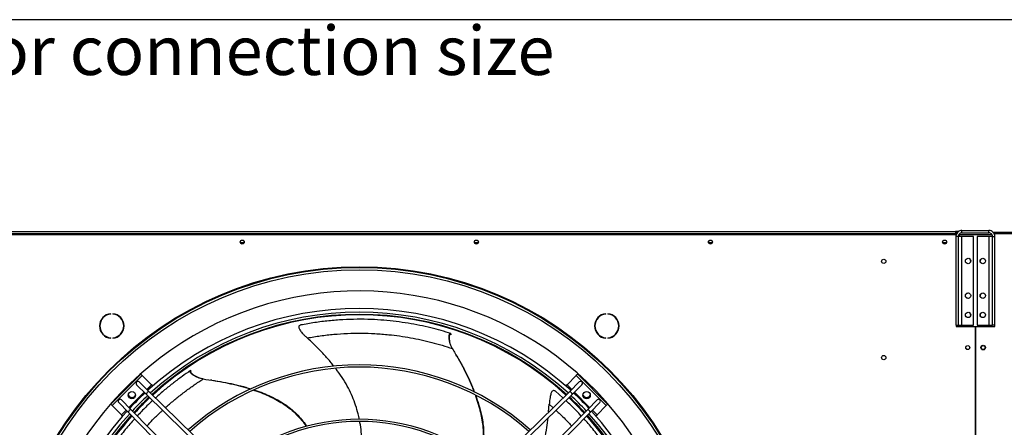
# Model space of a CAD drawing. Units: millimetres. Extents: x 5 to 416, y 3 to 291.
# Drawn here: x 184 to 270, y 256 to 291 of the extents above; entities that cross this region are included whole.
import ezdxf

# ---------------------------------------------------------------- set-up
doc = ezdxf.new("R2010")
doc.units = ezdxf.units.MM
doc.layers.add('GEOMETRY', color=7, linetype='Continuous')
doc.layers.add('TITLE', color=7, linetype='Continuous')
doc.styles.add('SLDTEXTSTYLE0', font='TXT', dxfattribs={"width": 0.605})

# ---------------------------------------------------------------- blocks, each defined once
blk = doc.blocks.new('SW_NOTE_0_3')
at = {"layer": 'GEOMETRY', "color": 0, "insert": (0, 5.457), "char_height": 4.23333, "attachment_point": 1, "style": 'SLDTEXTSTYLE0'}
blk.add_mtext('IN/OUT: See data sheet for connection size', dxfattribs=at)
blk = doc.blocks.new('Block3')
at = {"layer": 'GEOMETRY', "color": 7}
blk.add_blockref('SW_NOTE_0_3', (-156.965, 279.073), dxfattribs=at)

msp = doc.modelspace()

# ---------------------------------------------------------------- linework, layer by layer
at = {"color": 7, "linetype": 'Continuous', "lineweight": 25}
for p, q in [((162.015, 272.306), (265.349, 272.306)), ((162.082, 272.54), (265.282, 272.54)), ((265.282, 272.34), (162.082, 272.34)), ((265.282, 272.54), (265.282, 272.34)), ((265.55, 272.54), (265.282, 272.54)), ((265.448, 272.44), (265.282, 272.44)), ((265.282, 272.34), (265.282, 272.306)), ((265.529, 272.12), (265.329, 272.12)), ((265.329, 272.12), (265.329, 264.44)), ((265.349, 272.306), (265.349, 272.25)), ((265.529, 272.12), (265.529, 264.44)), ((265.849, 272.12), (265.529, 272.12)), ((265.615, 272.306), (265.593, 272.302)), ((265.615, 272.332), (265.615, 272.306)), ((265.615, 272.306), (268.44, 272.306)), ((268.465, 272.259), (265.615, 272.259)), ((265.849, 272.44), (265.849, 272.64)), ((265.849, 272.64), (268.182, 272.64)), ((265.849, 272.44), (268.182, 272.44)), ((265.849, 264.44), (265.849, 272.12)), ((266.862, 272.12), (265.849, 272.12)), ((266.862, 264.44), (266.862, 272.12)), ((267.169, 272.12), (267.169, 264.44)), ((268.182, 272.12), (267.169, 272.12)), ((268.182, 272.44), (268.182, 272.64)), ((268.182, 272.12), (268.182, 264.44)), ((268.502, 272.12), (268.182, 272.12)), ((268.502, 272.12), (268.702, 272.12)), ((268.502, 264.44), (268.502, 272.12)), ((268.518, 272.506), (268.682, 272.506)), ((268.59, 272.44), (268.682, 272.44)), ((268.665, 272.306), (268.682, 272.306)), ((268.682, 272.373), (268.682, 272.506)), ((268.682, 272.506), (291.717, 272.506)), ((268.682, 272.373), (275.015, 272.373)), ((268.682, 272.236), (268.682, 272.373)), ((268.702, 264.44), (268.702, 272.12)), ((203.705, 271.573), (203.392, 271.573)), ((223.972, 271.573), (223.659, 271.573)), ((244.238, 271.573), (243.926, 271.573)), ((264.505, 271.573), (264.192, 271.573)), ((192.167, 265.404), (192.167, 265.437)), ((192.345, 265.437), (192.345, 265.404)), ((235.019, 265.404), (235.019, 265.437)), ((235.197, 265.437), (235.197, 265.404)), ((265.329, 264.44), (265.529, 264.44)), ((265.349, 264.44), (265.349, 264.34)), ((265.349, 264.34), (266.999, 264.34)), ((265.529, 264.44), (265.849, 264.44)), ((265.849, 264.44), (266.862, 264.44)), ((266.999, 264.34), (266.999, 220.373)), ((267.032, 264.34), (267.032, 220.319)), ((267.032, 264.34), (268.682, 264.34)), ((267.169, 264.44), (268.182, 264.44)), ((268.182, 264.44), (268.502, 264.44)), ((268.702, 264.44), (268.502, 264.44)), ((268.682, 264.34), (268.682, 264.44)), ((221.614, 263.723), (221.634, 263.649)), ((192.167, 263.311), (192.167, 263.345)), ((192.345, 263.345), (192.345, 263.311)), ((235.019, 263.311), (235.019, 263.345)), ((235.197, 263.345), (235.197, 263.311)), ((222.119, 261.77), (222.071, 261.852)), ((194.779, 260.202), (192.186, 257.61)), ((194.896, 260.084), (192.304, 257.492)), ((194.896, 260.084), (194.779, 260.202)), ((195.698, 259.283), (194.896, 260.084)), ((199.068, 260.506), (199.138, 260.475)), ((232.467, 260.084), (231.666, 259.283)), ((232.585, 260.202), (232.467, 260.084)), ((235.06, 257.492), (232.467, 260.084)), ((235.178, 257.61), (232.585, 260.202)), ((194.407, 259.29), (195.239, 258.475)), ((194.64, 259.528), (195.472, 258.713)), ((195.801, 259.18), (195.698, 259.283)), ((200.91, 259.682), (200.816, 259.696)), ((231.666, 259.283), (231.563, 259.18)), ((232.724, 259.528), (231.892, 258.713)), ((232.957, 259.29), (232.125, 258.475)), ((195.239, 258.475), (204.664, 249.244)), ((195.472, 258.713), (204.898, 249.482)), ((231.892, 258.713), (222.466, 249.482)), ((232.125, 258.475), (222.699, 249.244)), ((231.31, 258.143), (230.663, 258.717)), ((192.186, 257.61), (192.304, 257.492)), ((192.304, 257.492), (193.105, 256.69)), ((192.86, 257.748), (193.675, 256.916)), ((193.098, 257.982), (193.913, 257.149)), ((230.073, 256.932), (230.128, 257.595)), ((234.266, 257.982), (233.451, 257.149)), ((234.504, 257.748), (233.689, 256.916)), ((234.259, 256.69), (235.06, 257.492)), ((235.06, 257.492), (235.178, 257.61)), ((193.105, 256.69), (193.208, 256.588)), ((193.675, 256.916), (202.906, 247.491)), ((193.913, 257.149), (203.145, 247.724)), ((233.451, 257.149), (224.219, 247.724)), ((233.689, 256.916), (224.457, 247.491)), ((234.156, 256.588), (234.259, 256.69))]:
    msp.add_line(p, q, dxfattribs=at)
at = {"color": 8, "linetype": 'Continuous', "lineweight": 25}
for p, q in [((265.615, 272.259), (265.615, 272.12)), ((265.615, 264.44), (265.615, 264.34)), ((195.298, 258.883), (195.698, 259.283)), ((231.666, 259.283), (232.066, 258.883)), ((193.741, 257.326), (195.062, 258.648)), ((232.301, 258.648), (233.623, 257.326)), ((230.128, 257.595), (230.45, 257.301)), ((193.105, 256.69), (193.505, 257.09)), ((233.859, 257.09), (234.259, 256.69))]:
    msp.add_line(p, q, dxfattribs=at)
at = {"color": 7, "linetype": 'Continuous', "lineweight": 25}
for centre, radius in [((203.549, 271.64), 0.173), ((203.549, 271.64), 0.17), ((223.815, 271.64), 0.173), ((223.815, 271.64), 0.17), ((244.082, 271.64), 0.173), ((244.082, 271.64), 0.17), ((264.349, 271.64), 0.173), ((264.349, 271.64), 0.17), ((266.379, 270), 0.233), ((267.652, 270), 0.233), ((213.682, 238.84), 30.667), ((213.682, 238.84), 30.6), ((259.082, 269.973), 0.183), ((213.682, 238.84), 30.403), ((266.375, 267), 0.233), ((266.379, 267), 0.233), ((267.652, 267), 0.233), ((266.379, 265.333), 0.233), ((267.652, 265.333), 0.233), ((266.349, 262.506), 0.173), ((266.349, 262.506), 0.167), ((267.682, 262.506), 0.2), ((267.682, 262.506), 0.167), ((259.082, 261.64), 0.183), ((194.001, 258.387), 0.317), ((233.363, 258.387), 0.317)]:
    msp.add_circle(centre, radius, dxfattribs=at)
for centre, radius, start, end in [((266.375, 270), 0.233, 335.40045, 62.50974), ((267.655, 270), 0.233, 134.47735, 192.86213), ((213.682, 238.84), 28.567, 318.49015, 180), ((267.655, 267), 0.233, 134.47735, 192.86213), ((192.256, 264.374), 1.067, 94.78019, 265.21981), ((192.256, 264.374), 1.033, 94.9342, 265.0658), ((192.256, 264.374), 1.067, 274.78019, 85.21981), ((192.256, 264.374), 1.033, 274.9342, 85.0658), ((213.682, 238.706), 27.183, 47.67622, 132.32378), ((213.682, 238.706), 26.86, 47.7157, 132.2843), ((213.682, 238.706), 26.673, 47.73891, 132.26109), ((213.682, 238.84), 26.5, 47.55443, 132.44557), ((235.108, 264.374), 1.067, 94.78019, 265.21981), ((235.108, 264.374), 1.033, 94.9342, 265.0658), ((235.108, 264.374), 1.067, 274.78019, 85.21981), ((235.108, 264.374), 1.033, 274.9342, 85.0658), ((266.375, 265.333), 0.233, 335.40045, 62.50974), ((267.655, 265.333), 0.233, 134.47735, 192.86213), ((213.682, 238.706), 22.297, 48.39455, 131.60545), ((213.682, 238.706), 22.11, 48.4283, 131.5717), ((194.523, 259.409), 0.167, 45.59681, 225.59681), ((232.841, 259.409), 0.167, 314.40319, 134.40319), ((194.001, 258.521), 0.333, 198.77535, 341.22466), ((213.682, 238.706), 27.183, 133.02728, 136.97272), ((213.682, 238.706), 26.86, 132.9963, 137.0037), ((195.672, 258.284), 0.474, 115.013, 156.18062), ((231.691, 258.284), 0.474, 23.81938, 64.987), ((213.682, 238.706), 26.86, 42.9963, 47.0037), ((213.682, 238.706), 27.183, 43.02728, 46.97272), ((233.363, 258.521), 0.333, 198.77391, 270), ((233.363, 258.521), 0.333, 270, 341.2261), ((192.979, 257.865), 0.167, 44.40319, 224.40319), ((213.682, 238.706), 26.673, 132.97809, 137.02191), ((213.682, 238.84), 26.5, 133.16714, 137.24096), ((213.682, 238.84), 26.5, 42.75904, 46.83286), ((213.682, 238.706), 26.673, 42.97809, 47.02191), ((234.385, 257.865), 0.167, 315.59681, 135.59681), ((213.682, 238.706), 27.183, 137.67622, 180), ((213.682, 238.706), 26.86, 137.7157, 222.2843), ((213.682, 238.706), 26.673, 137.73891, 222.26109), ((213.682, 238.84), 26.5, 137.9628, 180), ((194.105, 256.716), 0.474, 113.81938, 154.987), ((213.682, 238.84), 26.5, 317.55868, 42.0372), ((213.682, 238.706), 26.673, 317.73891, 42.26109), ((233.259, 256.716), 0.474, 25.013, 66.18062), ((213.682, 238.706), 26.86, 317.7157, 42.2843), ((213.682, 238.706), 27.183, 317.67622, 42.32378), ((213.682, 238.706), 17.589, 49.46531, 130.53469), ((213.682, 238.706), 17.403, 49.51976, 130.48024)]:
    msp.add_arc(centre, radius, start, end, dxfattribs=at)
for points, knots in [([(265.849, 272.64), (265.79, 272.634), (265.672, 272.622), (265.515, 272.531), (265.397, 272.397), (265.337, 272.251), (265.331, 272.156), (265.329, 272.12)], [0, 0, 0, 0, 0.216358, 0.432723, 0.649088, 0.865454, 1, 1, 1, 1]), ([(265.849, 272.44), (265.815, 272.436), (265.744, 272.43), (265.648, 272.377), (265.573, 272.295), (265.534, 272.203), (265.53, 272.143), (265.529, 272.12)], [0, 0, 0, 0, 0.201879, 0.420927, 0.63998, 0.859032, 1, 1, 1, 1]), ([(265.558, 272.247), (265.56, 272.248), (265.578, 272.252), (265.598, 272.256), (265.615, 272.259)], [0, 0, 0, 0, 0.1148478, 1, 1, 1, 1]), ([(268.702, 272.12), (268.696, 272.179), (268.684, 272.296), (268.593, 272.453), (268.46, 272.571), (268.314, 272.631), (268.218, 272.637), (268.182, 272.64)], [0, 0, 0, 0, 0.216358, 0.432723, 0.649088, 0.865454, 1, 1, 1, 1]), ([(268.502, 272.12), (268.499, 272.153), (268.492, 272.224), (268.439, 272.32), (268.357, 272.395), (268.266, 272.434), (268.205, 272.438), (268.182, 272.44)], [0, 0, 0, 0, 0.201879, 0.420927, 0.63998, 0.859032, 1, 1, 1, 1]), ([(208.624, 264.459), (208.588, 264.449), (208.521, 264.431), (208.456, 264.366), (208.438, 264.267), (208.472, 264.149), (208.539, 264.024), (208.631, 263.894), (208.763, 263.736), (208.944, 263.547), (209.089, 263.414), (209.167, 263.341)], [0, 0, 0, 0, 0.111935, 0.208972, 0.29792, 0.389916, 0.468232, 0.559571, 0.667309, 0.818805, 1, 1, 1, 1]), ([(221.614, 263.723), (221.336, 263.809), (220.779, 263.981), (219.871, 264.219), (218.916, 264.434), (217.916, 264.617), (216.878, 264.766), (215.809, 264.876), (214.68, 264.944), (213.497, 264.963), (212.268, 264.925), (211.04, 264.828), (209.823, 264.679), (209.022, 264.532), (208.624, 264.459)], [0, 0, 0, 0, 0.078929, 0.157954, 0.237277, 0.317025, 0.397218, 0.477805, 0.558689, 0.647812, 0.736833, 0.82544, 0.913285, 1, 1, 1, 1]), ([(209.167, 263.341), (209.547, 263.406), (210.31, 263.535), (211.476, 263.663), (212.657, 263.741), (213.85, 263.762), (215.05, 263.725), (216.162, 263.637), (217.185, 263.512), (218.12, 263.362), (219.047, 263.176), (219.962, 262.956), (220.868, 262.703), (221.443, 262.514), (221.735, 262.418)], [0, 0, 0, 0, 0.085948, 0.172737, 0.260509, 0.349416, 0.439653, 0.531484, 0.60499, 0.67992, 0.756543, 0.835178, 0.916193, 1, 1, 1, 1]), ([(221.735, 262.418), (221.698, 262.484), (221.623, 262.622), (221.547, 262.842), (221.494, 263.047), (221.464, 263.23), (221.452, 263.385), (221.455, 263.527), (221.477, 263.636), (221.513, 263.701), (221.56, 263.733), (221.594, 263.727), (221.614, 263.723)], [0, 0, 0, 0, 0.114385, 0.235007, 0.35475, 0.438769, 0.51539, 0.586829, 0.662685, 0.746283, 0.855893, 1, 1, 1, 1]), ([(221.657, 262.57), (221.629, 262.641), (221.573, 262.784), (221.523, 262.985), (221.492, 263.166), (221.479, 263.318), (221.482, 263.458), (221.502, 263.565), (221.536, 263.629), (221.581, 263.66), (221.615, 263.653), (221.634, 263.649)], [0, 0, 0, 0, 0.1335097, 0.2700204, 0.3657453, 0.4529359, 0.5339812, 0.6196575, 0.7138779, 0.8374307, 1, 1, 1, 1]), ([(211.484, 260.884), (211.404, 260.989), (211.129, 261.348), (210.606, 261.932), (209.917, 262.65), (209.42, 263.108), (209.167, 263.341)], [0, 0, 0, 0, 0.117069, 0.400623, 0.695093, 1, 1, 1, 1]), ([(221.735, 262.418), (221.905, 262.133), (222.238, 261.574), (222.691, 260.732), (223.093, 259.911), (223.4, 259.223), (223.558, 258.805), (223.613, 258.658)], [0, 0, 0, 0, 0.236699, 0.463879, 0.681226, 0.888448, 1, 1, 1, 1]), ([(222.123, 261.756), (222.171, 261.676), (222.381, 261.325), (222.717, 260.697), (223.121, 259.886), (223.43, 259.205), (223.589, 258.789), (223.645, 258.642)], [0, 0, 0, 0, 0.081081, 0.354029, 0.615061, 0.863827, 1, 1, 1, 1]), ([(199.068, 260.506), (198.828, 260.342), (198.346, 260.013), (197.594, 259.452), (196.832, 258.836), (196.313, 258.398), (196.054, 258.154), (196.049, 258.148)], [0, 0, 0, 0, 0.247529, 0.495356, 0.744121, 0.994216, 1, 1, 1, 1]), ([(200.164, 259.786), (200.089, 259.799), (199.935, 259.826), (199.715, 259.904), (199.522, 259.991), (199.36, 260.081), (199.232, 260.168), (199.122, 260.259), (199.051, 260.344), (199.022, 260.413), (199.027, 260.469), (199.053, 260.493), (199.068, 260.506)], [0, 0, 0, 0, 0.114385, 0.235007, 0.35475, 0.438769, 0.51539, 0.586829, 0.662685, 0.746283, 0.855893, 1, 1, 1, 1]), ([(199.997, 259.82), (199.924, 259.842), (199.777, 259.888), (199.589, 259.974), (199.428, 260.063), (199.301, 260.147), (199.193, 260.237), (199.122, 260.319), (199.093, 260.386), (199.097, 260.441), (199.123, 260.462), (199.138, 260.475)], [0, 0, 0, 0, 0.13351, 0.27002, 0.365745, 0.452936, 0.533981, 0.619657, 0.713878, 0.837431, 1, 1, 1, 1]), ([(213.682, 256.286), (213.65, 256.446), (213.568, 256.861), (213.373, 257.521), (213.095, 258.264), (212.743, 259.005), (212.31, 259.744), (211.928, 260.319), (211.678, 260.636), (211.612, 260.719)], [0, 0, 0, 0, 0.099363, 0.256714, 0.41621, 0.581071, 0.75411, 0.935834, 1, 1, 1, 1]), ([(200.164, 259.786), (200.493, 259.741), (201.137, 259.653), (202.078, 259.483), (202.971, 259.285), (203.701, 259.096), (204.127, 258.958), (204.277, 258.91)], [0, 0, 0, 0, 0.236569, 0.463625, 0.680852, 0.88796, 1, 1, 1, 1]), ([(200.923, 259.677), (201.016, 259.664), (201.422, 259.609), (202.122, 259.482), (203.007, 259.291), (203.733, 259.108), (204.159, 258.973), (204.309, 258.925)], [0, 0, 0, 0, 0.081037, 0.353837, 0.614728, 0.863359, 1, 1, 1, 1]), ([(204.533, 258.829), (204.561, 258.82), (204.834, 258.735), (205.328, 258.543), (205.997, 258.254), (206.608, 257.94), (207.192, 257.583), (207.745, 257.175), (208.261, 256.705), (208.712, 256.209), (208.97, 255.85), (209.095, 255.677)], [0, 0, 0, 0, 0.015587, 0.151588, 0.280152, 0.401404, 0.515638, 0.64407, 0.766916, 0.886869, 1, 1, 1, 1]), ([(204.566, 258.845), (204.591, 258.838), (204.858, 258.756), (205.344, 258.57), (206.006, 258.288), (206.611, 257.981), (207.19, 257.632), (207.737, 257.232), (208.249, 256.773), (208.697, 256.272), (208.985, 255.906), (209.114, 255.701), (209.125, 255.685)], [0, 0, 0, 0, 0.013472, 0.147861, 0.274822, 0.394474, 0.507106, 0.633613, 0.754503, 0.872463, 0.990048, 1, 1, 1, 1]), ([(223.713, 258.399), (223.723, 258.374), (223.825, 258.109), (223.983, 257.605), (224.174, 256.902), (224.309, 256.229), (224.394, 255.549), (224.42, 254.863), (224.374, 254.167), (224.268, 253.508), (224.15, 253.086), (224.093, 252.883)], [0, 0, 0, 0, 0.014376, 0.150799, 0.279762, 0.40139, 0.515979, 0.64481, 0.768037, 0.888362, 1, 1, 1, 1]), ([(223.747, 258.382), (223.755, 258.361), (223.856, 258.103), (224.013, 257.61), (224.206, 256.916), (224.343, 256.252), (224.431, 255.582), (224.46, 254.905), (224.42, 254.218), (224.308, 253.555), (224.202, 253.105), (224.123, 252.879), (224.118, 252.863)], [0, 0, 0, 0, 0.0121287, 0.1469042, 0.2742304, 0.3942269, 0.5071829, 0.6340547, 0.7552925, 0.8735921, 0.9915158, 1, 1, 1, 1]), ([(230.663, 258.717), (230.633, 258.739), (230.577, 258.78), (230.485, 258.79), (230.397, 258.743), (230.325, 258.642), (230.27, 258.512), (230.225, 258.359), (230.184, 258.157), (230.149, 257.898), (230.135, 257.702), (230.128, 257.595)], [0, 0, 0, 0, 0.111935, 0.208972, 0.29792, 0.389916, 0.468232, 0.559571, 0.667309, 0.818805, 1, 1, 1, 1]), ([(195.806, 257.92), (195.638, 257.763), (195.215, 257.368), (194.767, 256.918), (194.495, 256.616), (194.467, 256.584)], [0, 0, 0, 0, 0.369637, 0.933708, 1, 1, 1, 1]), ([(232.893, 256.58), (232.745, 256.739), (232.322, 257.197), (231.873, 257.643), (231.563, 257.918), (231.559, 257.921)], [0, 0, 0, 0, 0.344912, 0.992454, 1, 1, 1, 1]), ([(194.243, 256.336), (194.101, 256.181), (193.689, 255.729), (193.039, 254.931), (192.301, 253.948), (191.612, 252.927), (190.97, 251.883), (190.585, 251.165), (190.394, 250.809)], [0, 0, 0, 0, 0.0957387, 0.278356, 0.4607628, 0.6423203, 0.8223182, 1, 1, 1, 1]), ([(214.02, 252.25), (214.018, 252.363), (214.013, 252.783), (213.989, 253.495), (213.943, 254.369), (213.862, 255.199), (213.791, 255.773), (213.728, 256.066), (213.721, 256.098)], [0, 0, 0, 0, 0.088062, 0.327297, 0.552849, 0.767484, 0.974279, 1, 1, 1, 1]), ([(229.651, 254.251), (229.683, 254.379), (229.792, 254.818), (229.918, 255.542), (229.99, 256.138), (230.024, 256.417)], [0, 0, 0, 0, 0.180526, 0.616594, 1, 1, 1, 1]), ([(238.187, 248.102), (238.08, 248.373), (237.868, 248.916), (237.487, 249.774), (237.06, 250.655), (236.58, 251.551), (236.049, 252.455), (235.468, 253.359), (234.818, 254.285), (234.092, 255.219), (233.516, 255.915), (233.177, 256.276), (233.12, 256.336)], [0, 0, 0, 0, 0.1045899, 0.2093053, 0.3144173, 0.4200911, 0.5263556, 0.6331423, 0.7403213, 0.8584196, 0.9763816, 1, 1, 1, 1])]:
    msp.add_open_spline(points, degree=3, knots=knots, dxfattribs=at)
at = {"color": 8, "linetype": 'Continuous', "lineweight": 25}
for points, knots in [([(196.912, 257.303), (196.997, 257.382), (197.32, 257.678), (197.896, 258.155), (198.638, 258.736), (199.401, 259.287), (199.907, 259.617), (200.164, 259.786)], [0, 0, 0, 0, 0.079115, 0.299563, 0.5258, 0.758883, 1, 1, 1, 1]), ([(195.312, 255.721), (195.472, 255.895), (195.85, 256.305), (196.306, 256.754), (196.6, 257.019), (196.665, 257.078)], [0, 0, 0, 0, 0.364107, 0.858961, 1, 1, 1, 1]), ([(230.697, 257.076), (230.792, 256.99), (231.176, 256.643), (231.63, 256.19), (231.972, 255.811), (232.052, 255.722)], [0, 0, 0, 0, 0.201469, 0.811458, 1, 1, 1, 1])]:
    msp.add_open_spline(points, degree=3, knots=knots, dxfattribs=at)
at = {"layer": 'TITLE', "color": 7, "linetype": 'Continuous'}
msp.add_line((413.586, 290.893), (5.273, 290.893), dxfattribs=at)

# ---------------------------------------------------------------- block references
at = {"layer": 'GEOMETRY'}
msp.add_blockref('Block3', (272.967, 5.809), dxfattribs=at)

doc.saveas('drawing.dxf')
